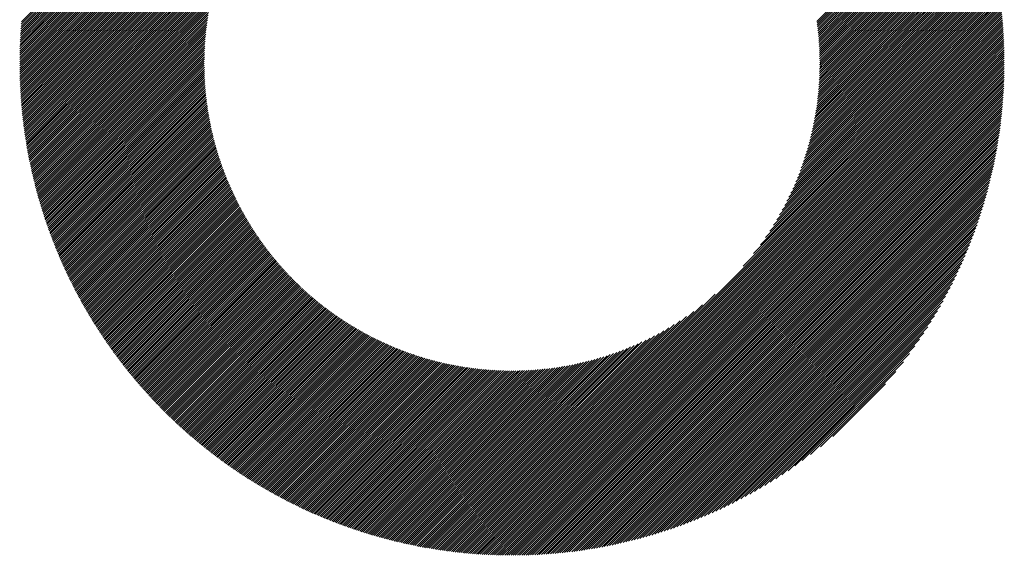
# Model space of a CAD drawing. Units: millimetres. Extents: x -1501 to 693, y -888 to 960.
# Drawn here: x -932 to -837, y -623 to -572 of the extents above; entities that cross this region are included whole.
import ezdxf

# ---------------------------------------------------------------- set-up
doc = ezdxf.new("R2010")
doc.units = ezdxf.units.MM
doc.layers.add('CAXA0', color=7, linetype='Continuous', lineweight=70)
doc.layers.add('CAXA5', color=4, linetype='Continuous', lineweight=25)

# ---------------------------------------------------------------- blocks, each defined once
blk = doc.blocks.new('CAXBLOCK5', base_point=(-511.791, -96.837))
at = {"layer": 'CAXA0', "color": 0, "linetype": 'Continuous', "lineweight": 25}
for p, q in [((-931.741, -575.653), (-884.447, -528.359)), ((-931.74, -575.448), (-884.652, -528.36)), ((-931.738, -575.242), (-884.857, -528.362)), ((-931.735, -575.036), (-885.064, -528.364)), ((-931.731, -574.828), (-885.271, -528.368)), ((-931.727, -574.62), (-885.48, -528.373)), ((-931.721, -574.41), (-885.689, -528.379)), ((-931.714, -574.2), (-885.899, -528.385)), ((-931.707, -573.989), (-886.111, -528.393)), ((-931.698, -573.777), (-886.323, -528.401)), ((-931.689, -573.563), (-886.536, -528.411)), ((-931.679, -575.794), (-884.305, -528.42)), ((-931.678, -573.349), (-886.75, -528.421)), ((-931.666, -573.134), (-886.966, -528.433)), ((-931.654, -572.918), (-887.182, -528.446)), ((-931.64, -572.7), (-887.399, -528.459)), ((-931.625, -572.482), (-887.618, -528.474)), ((-931.609, -572.262), (-887.837, -528.49)), ((-931.592, -572.041), (-888.058, -528.507)), ((-931.574, -571.82), (-888.28, -528.525)), ((-931.475, -575.794), (-884.305, -528.624)), ((-931.272, -575.794), (-884.305, -528.828)), ((-931.068, -575.794), (-884.305, -529.031)), ((-930.864, -575.794), (-884.305, -529.235)), ((-930.661, -575.794), (-884.305, -529.439)), ((-930.457, -575.794), (-884.305, -529.643)), ((-930.253, -575.794), (-884.305, -529.846)), ((-930.05, -575.794), (-884.305, -530.05)), ((-929.846, -575.794), (-884.305, -530.254)), ((-929.642, -575.794), (-884.305, -530.457)), ((-929.438, -575.794), (-884.305, -530.661)), ((-929.235, -575.794), (-884.305, -530.865)), ((-929.031, -575.794), (-884.305, -531.068)), ((-928.827, -575.794), (-884.305, -531.272)), ((-928.624, -575.794), (-884.305, -531.476)), ((-928.42, -575.794), (-884.305, -531.679)), ((-928.216, -575.794), (-884.305, -531.883)), ((-928.013, -575.794), (-884.305, -532.087)), ((-927.809, -575.794), (-884.305, -532.29)), ((-927.605, -575.794), (-884.305, -532.494)), ((-927.402, -575.794), (-884.305, -532.698)), ((-927.198, -575.794), (-884.305, -532.902)), ((-926.994, -575.794), (-884.305, -533.105)), ((-926.791, -575.794), (-884.305, -533.309)), ((-926.587, -575.794), (-884.305, -533.513)), ((-926.383, -575.794), (-884.305, -533.716)), ((-926.18, -575.794), (-906.301, -555.916)), ((-925.976, -575.794), (-907.459, -557.277)), ((-854.933, -571.764), (-840.577, -557.408)), ((-854.909, -571.944), (-840.517, -557.552)), ((-854.886, -572.124), (-840.457, -557.696)), ((-854.863, -572.306), (-840.398, -557.84)), ((-925.772, -575.794), (-908.138, -558.161)), ((-854.842, -572.489), (-840.339, -557.985)), ((-854.822, -572.672), (-840.281, -558.13)), ((-854.803, -572.857), (-840.222, -558.276)), ((-854.785, -573.043), (-840.165, -558.422)), ((-854.769, -573.23), (-840.107, -558.568)), ((-854.753, -573.418), (-840.05, -558.715)), ((-925.568, -575.794), (-908.654, -558.88)), ((-925.365, -575.794), (-909.079, -559.509)), ((-854.738, -573.607), (-839.994, -558.862)), ((-854.725, -573.797), (-839.938, -559.01)), ((-854.713, -573.988), (-839.882, -559.158)), ((-854.701, -574.181), (-839.827, -559.306)), ((-854.692, -574.375), (-839.772, -559.455)), ((-854.683, -574.57), (-839.717, -559.604)), ((-925.161, -575.794), (-909.443, -560.076)), ((-924.957, -575.794), (-909.763, -560.6)), ((-854.675, -574.766), (-839.663, -559.754)), ((-854.669, -574.963), (-839.61, -559.904)), ((-854.664, -575.162), (-839.557, -560.054)), ((-854.661, -575.362), (-839.504, -560.205)), ((-854.658, -575.564), (-839.451, -560.357)), ((-854.658, -575.766), (-839.399, -560.508)), ((-854.482, -575.794), (-839.348, -560.66)), ((-924.754, -575.794), (-910.049, -561.09)), ((-924.55, -575.794), (-910.307, -561.552)), ((-854.278, -575.794), (-839.297, -560.813)), ((-854.075, -575.794), (-839.246, -560.966)), ((-853.871, -575.794), (-839.196, -561.12)), ((-853.667, -575.794), (-839.146, -561.273)), ((-853.464, -575.794), (-839.097, -561.428)), ((-853.26, -575.794), (-839.048, -561.583)), ((-924.346, -575.794), (-910.544, -561.992)), ((-924.143, -575.794), (-910.761, -562.412)), ((-853.056, -575.794), (-839, -561.738)), ((-852.852, -575.794), (-838.952, -561.893)), ((-852.649, -575.794), (-838.904, -562.05)), ((-852.445, -575.794), (-838.857, -562.206)), ((-852.241, -575.794), (-838.81, -562.363)), ((-852.038, -575.794), (-838.764, -562.521)), ((-923.939, -575.794), (-910.961, -562.817)), ((-923.735, -575.794), (-911.148, -563.207)), ((-851.834, -575.794), (-838.718, -562.679)), ((-851.63, -575.794), (-838.673, -562.837)), ((-851.427, -575.794), (-838.628, -562.996)), ((-851.223, -575.794), (-838.584, -563.155)), ((-851.019, -575.794), (-838.54, -563.315)), ((-850.816, -575.794), (-838.497, -563.475)), ((-923.532, -575.794), (-911.322, -563.584)), ((-923.328, -575.794), (-911.484, -563.951)), ((-923.124, -575.794), (-911.636, -564.307)), ((-850.612, -575.794), (-838.454, -563.636)), ((-850.408, -575.794), (-838.411, -563.797)), ((-850.205, -575.794), (-838.369, -563.959)), ((-850.001, -575.794), (-838.328, -564.121)), ((-849.797, -575.794), (-838.287, -564.284)), ((-849.593, -575.794), (-838.246, -564.447)), ((-922.921, -575.794), (-911.78, -564.654)), ((-922.717, -575.794), (-911.915, -564.992)), ((-922.513, -575.794), (-912.042, -565.323)), ((-849.39, -575.794), (-838.206, -564.611)), ((-849.186, -575.794), (-838.167, -564.775)), ((-848.982, -575.794), (-838.128, -564.94)), ((-848.779, -575.794), (-838.089, -565.105)), ((-848.575, -575.794), (-838.051, -565.271)), ((-848.371, -575.794), (-838.014, -565.437)), ((-922.309, -575.794), (-912.162, -565.647)), ((-922.106, -575.794), (-912.275, -565.964)), ((-921.902, -575.794), (-912.383, -566.275)), ((-848.168, -575.794), (-837.977, -565.603)), ((-847.964, -575.794), (-837.94, -565.771)), ((-847.76, -575.794), (-837.904, -565.938)), ((-847.557, -575.794), (-837.869, -566.107)), ((-847.353, -575.794), (-837.834, -566.275)), ((-921.698, -575.794), (-912.484, -566.58)), ((-921.495, -575.794), (-912.581, -566.88)), ((-921.291, -575.794), (-912.672, -567.175)), ((-847.149, -575.794), (-837.8, -566.445)), ((-846.946, -575.794), (-837.766, -566.615)), ((-846.742, -575.794), (-837.732, -566.785)), ((-846.538, -575.794), (-837.7, -566.956)), ((-846.334, -575.794), (-837.667, -567.127)), ((-846.131, -575.794), (-837.636, -567.299)), ((-921.087, -575.794), (-912.759, -567.466)), ((-920.884, -575.794), (-912.841, -567.752)), ((-920.68, -575.794), (-912.919, -568.033)), ((-845.927, -575.794), (-837.605, -567.472)), ((-845.723, -575.794), (-837.574, -567.645)), ((-845.52, -575.794), (-837.544, -567.819)), ((-845.316, -575.794), (-837.515, -567.993)), ((-845.112, -575.794), (-837.486, -568.168)), ((-920.476, -575.794), (-912.992, -568.311)), ((-920.273, -575.794), (-913.062, -568.584)), ((-920.069, -575.794), (-913.129, -568.854)), ((-919.865, -575.794), (-913.192, -569.121)), ((-844.909, -575.794), (-837.458, -568.344)), ((-844.705, -575.794), (-837.43, -568.52)), ((-844.501, -575.794), (-837.403, -568.696)), ((-844.298, -575.794), (-837.377, -568.873)), ((-844.094, -575.794), (-837.351, -569.051)), ((-843.89, -575.794), (-837.325, -569.23)), ((-919.662, -575.794), (-913.251, -569.384)), ((-919.458, -575.794), (-913.308, -569.644)), ((-919.254, -575.794), (-913.361, -569.901)), ((-919.05, -575.794), (-913.411, -570.155)), ((-843.687, -575.794), (-837.301, -569.409)), ((-843.483, -575.794), (-837.277, -569.588)), ((-843.279, -575.794), (-837.253, -569.769)), ((-843.075, -575.794), (-837.23, -569.949)), ((-842.872, -575.794), (-837.208, -570.131)), ((-918.847, -575.794), (-913.459, -570.407)), ((-918.643, -575.794), (-913.504, -570.655)), ((-918.439, -575.794), (-913.546, -570.901)), ((-842.668, -575.794), (-837.187, -570.313)), ((-842.464, -575.794), (-837.166, -570.496)), ((-842.261, -575.794), (-837.146, -570.679)), ((-842.057, -575.794), (-837.126, -570.863)), ((-841.853, -575.794), (-837.107, -571.048)), ((-918.236, -575.794), (-913.586, -571.144)), ((-918.032, -575.794), (-913.623, -571.385)), ((-917.828, -575.794), (-913.658, -571.624)), ((-917.625, -575.794), (-913.69, -571.86)), ((-841.65, -575.794), (-837.089, -571.233)), ((-841.446, -575.794), (-837.071, -571.42)), ((-841.242, -575.794), (-837.054, -571.606)), ((-841.039, -575.794), (-837.038, -571.794)), ((-840.835, -575.794), (-837.022, -571.982)), ((-917.421, -575.794), (-913.721, -572.094)), ((-917.217, -575.794), (-913.749, -572.326)), ((-917.014, -575.794), (-913.775, -572.556)), ((-916.81, -575.794), (-913.799, -572.784)), ((-916.606, -575.794), (-913.821, -573.01)), ((-840.631, -575.794), (-837.008, -572.171)), ((-840.428, -575.794), (-836.993, -572.36)), ((-840.224, -575.794), (-836.98, -572.551)), ((-840.02, -575.794), (-836.967, -572.742)), ((-839.817, -575.794), (-836.955, -572.933)), ((-916.403, -575.794), (-913.842, -573.234)), ((-916.199, -575.794), (-913.86, -573.456)), ((-915.995, -575.794), (-913.877, -573.676)), ((-915.792, -575.794), (-913.892, -573.895)), ((-839.613, -575.794), (-836.944, -573.126)), ((-839.409, -575.794), (-836.934, -573.319)), ((-839.205, -575.794), (-836.924, -573.513)), ((-839.002, -575.794), (-836.915, -573.708)), ((-838.798, -575.794), (-836.907, -573.903)), ((-915.588, -575.794), (-913.905, -574.111)), ((-915.384, -575.794), (-913.916, -574.327)), ((-915.18, -575.794), (-913.926, -574.54)), ((-914.977, -575.794), (-913.934, -574.752)), ((-838.594, -575.794), (-836.899, -574.099)), ((-838.391, -575.794), (-836.893, -574.296)), ((-838.187, -575.794), (-836.887, -574.494)), ((-837.983, -575.794), (-836.882, -574.693)), ((-837.78, -575.794), (-836.878, -574.892)), ((-931.741, -575.856), (-931.679, -575.794)), ((-931.74, -576.059), (-931.475, -575.794)), ((-931.739, -576.262), (-931.272, -575.794)), ((-931.736, -576.463), (-931.068, -575.794)), ((-931.733, -576.663), (-930.864, -575.794)), ((-931.729, -576.863), (-930.661, -575.794)), ((-931.724, -577.062), (-930.457, -575.794)), ((-931.718, -577.26), (-930.253, -575.794)), ((-931.712, -577.457), (-930.05, -575.794)), ((-931.705, -577.653), (-929.846, -575.794)), ((-931.697, -577.849), (-929.642, -575.794)), ((-931.688, -578.044), (-929.438, -575.794)), ((-931.678, -578.238), (-929.235, -575.794)), ((-931.668, -578.431), (-929.031, -575.794)), ((-931.657, -578.624), (-928.827, -575.794)), ((-931.645, -578.815), (-928.624, -575.794)), ((-931.632, -579.007), (-928.42, -575.794)), ((-931.619, -579.197), (-928.216, -575.794)), ((-931.605, -579.387), (-928.013, -575.794)), ((-931.59, -579.576), (-927.809, -575.794)), ((-931.575, -579.764), (-927.605, -575.794)), ((-931.559, -579.951), (-927.402, -575.794)), ((-931.542, -580.138), (-927.198, -575.794)), ((-931.524, -580.324), (-926.994, -575.794)), ((-931.506, -580.51), (-926.791, -575.794)), ((-931.487, -580.695), (-926.587, -575.794)), ((-931.468, -580.879), (-926.383, -575.794)), ((-931.448, -581.063), (-926.18, -575.794)), ((-931.427, -581.245), (-925.976, -575.794)), ((-931.405, -581.428), (-925.772, -575.794)), ((-931.383, -581.609), (-925.568, -575.794)), ((-931.361, -581.79), (-925.365, -575.794)), ((-931.337, -581.971), (-925.161, -575.794)), ((-931.313, -582.15), (-924.957, -575.794)), ((-931.289, -582.33), (-924.754, -575.794)), ((-931.264, -582.508), (-924.55, -575.794)), ((-931.238, -582.686), (-924.346, -575.794)), ((-931.211, -582.863), (-924.143, -575.794)), ((-931.184, -583.04), (-923.939, -575.794)), ((-931.157, -583.216), (-923.735, -575.794)), ((-931.129, -583.392), (-923.532, -575.794)), ((-931.1, -583.567), (-923.328, -575.794)), ((-931.071, -583.741), (-923.124, -575.794)), ((-931.041, -583.915), (-922.921, -575.794)), ((-931.01, -584.088), (-922.717, -575.794)), ((-930.979, -584.261), (-922.513, -575.794)), ((-930.948, -584.433), (-922.309, -575.794)), ((-930.916, -584.604), (-922.106, -575.794)), ((-930.883, -584.775), (-921.902, -575.794)), ((-930.85, -584.946), (-921.698, -575.794)), ((-930.816, -585.116), (-921.495, -575.794)), ((-930.782, -585.285), (-921.291, -575.794)), ((-930.747, -585.454), (-921.087, -575.794)), ((-930.712, -585.623), (-920.884, -575.794)), ((-930.676, -585.79), (-920.68, -575.794)), ((-930.64, -585.958), (-920.476, -575.794)), ((-930.603, -586.124), (-920.273, -575.794)), ((-930.565, -586.291), (-920.069, -575.794)), ((-930.527, -586.457), (-919.865, -575.794)), ((-930.489, -586.622), (-919.662, -575.794)), ((-930.45, -586.787), (-919.458, -575.794)), ((-930.411, -586.951), (-919.254, -575.794)), ((-930.371, -587.115), (-919.05, -575.794)), ((-930.33, -587.278), (-918.847, -575.794)), ((-930.289, -587.441), (-918.643, -575.794)), ((-930.248, -587.603), (-918.439, -575.794)), ((-930.206, -587.765), (-918.236, -575.794)), ((-930.164, -587.926), (-918.032, -575.794)), ((-930.121, -588.087), (-917.828, -575.794)), ((-930.077, -588.247), (-917.625, -575.794)), ((-930.034, -588.407), (-917.421, -575.794)), ((-929.989, -588.566), (-917.217, -575.794)), ((-929.945, -588.725), (-917.014, -575.794)), ((-929.899, -588.884), (-916.81, -575.794)), ((-929.854, -589.042), (-916.606, -575.794)), ((-929.808, -589.199), (-916.403, -575.794)), ((-929.761, -589.357), (-916.199, -575.794)), ((-929.714, -589.513), (-915.995, -575.794)), ((-929.667, -589.669), (-915.792, -575.794)), ((-929.619, -589.825), (-915.588, -575.794)), ((-929.57, -589.98), (-915.384, -575.794)), ((-929.521, -590.135), (-915.18, -575.794)), ((-929.472, -590.29), (-914.977, -575.794)), ((-929.422, -590.444), (-914.773, -575.794)), ((-929.372, -590.597), (-914.569, -575.794)), ((-929.322, -590.75), (-914.366, -575.794)), ((-929.271, -590.903), (-914.162, -575.794)), ((-929.219, -591.055), (-913.958, -575.794)), ((-914.773, -575.794), (-913.941, -574.962)), ((-914.569, -575.794), (-913.946, -575.171)), ((-914.366, -575.794), (-913.95, -575.378)), ((-914.162, -575.794), (-913.952, -575.584)), ((-913.958, -575.794), (-913.953, -575.789)), ((-884.305, -617.839), (-842.261, -575.794)), ((-884.305, -618.042), (-842.057, -575.794)), ((-884.305, -618.246), (-841.853, -575.794)), ((-884.305, -618.45), (-841.65, -575.794)), ((-884.305, -618.653), (-841.446, -575.794)), ((-884.305, -618.857), (-841.242, -575.794)), ((-884.305, -619.061), (-841.039, -575.794)), ((-884.305, -619.265), (-840.835, -575.794)), ((-884.305, -619.468), (-840.631, -575.794)), ((-884.305, -619.672), (-840.428, -575.794)), ((-884.305, -619.876), (-840.224, -575.794)), ((-884.305, -620.079), (-840.02, -575.794)), ((-884.305, -620.283), (-839.817, -575.794)), ((-884.305, -620.487), (-839.613, -575.794)), ((-884.305, -620.69), (-839.409, -575.794)), ((-884.305, -620.894), (-839.205, -575.794)), ((-884.305, -621.098), (-839.002, -575.794)), ((-884.305, -621.301), (-838.798, -575.794)), ((-884.305, -621.505), (-838.594, -575.794)), ((-884.305, -621.709), (-838.391, -575.794)), ((-884.305, -621.912), (-838.187, -575.794)), ((-884.305, -622.116), (-837.983, -575.794)), ((-884.305, -622.32), (-837.78, -575.794)), ((-884.305, -622.524), (-837.576, -575.794)), ((-884.305, -622.727), (-837.372, -575.794)), ((-884.305, -622.931), (-837.169, -575.794)), ((-884.305, -623.135), (-836.965, -575.794)), ((-862.032, -595.362), (-842.464, -575.794)), ((-861.021, -594.147), (-842.668, -575.794)), ((-860.377, -593.3), (-842.872, -575.794)), ((-859.88, -592.599), (-843.075, -575.794)), ((-859.467, -591.982), (-843.279, -575.794)), ((-859.111, -591.423), (-843.483, -575.794)), ((-858.797, -590.905), (-843.687, -575.794)), ((-858.516, -590.421), (-843.89, -575.794)), ((-858.262, -589.962), (-844.094, -575.794)), ((-858.029, -589.526), (-844.298, -575.794)), ((-857.815, -589.108), (-844.501, -575.794)), ((-857.617, -588.706), (-844.705, -575.794)), ((-857.433, -588.318), (-844.909, -575.794)), ((-857.261, -587.943), (-845.112, -575.794)), ((-857.1, -587.578), (-845.316, -575.794)), ((-856.949, -587.224), (-845.52, -575.794)), ((-856.807, -586.878), (-845.723, -575.794)), ((-856.674, -586.541), (-845.927, -575.794)), ((-856.548, -586.211), (-846.131, -575.794)), ((-856.429, -585.889), (-846.334, -575.794)), ((-856.316, -585.573), (-846.538, -575.794)), ((-856.21, -585.263), (-846.742, -575.794)), ((-856.109, -584.958), (-846.946, -575.794)), ((-856.014, -584.659), (-847.149, -575.794)), ((-855.923, -584.365), (-847.353, -575.794)), ((-855.837, -584.075), (-847.557, -575.794)), ((-855.756, -583.79), (-847.76, -575.794)), ((-855.679, -583.509), (-847.964, -575.794)), ((-855.606, -583.232), (-848.168, -575.794)), ((-855.536, -582.959), (-848.371, -575.794)), ((-855.471, -582.69), (-848.575, -575.794)), ((-855.408, -582.424), (-848.779, -575.794)), ((-855.349, -582.161), (-848.982, -575.794)), ((-855.293, -581.902), (-849.186, -575.794)), ((-855.241, -581.645), (-849.39, -575.794)), ((-855.191, -581.392), (-849.593, -575.794)), ((-855.144, -581.141), (-849.797, -575.794)), ((-855.099, -580.893), (-850.001, -575.794)), ((-855.057, -580.647), (-850.205, -575.794)), ((-855.018, -580.404), (-850.408, -575.794)), ((-854.981, -580.164), (-850.612, -575.794)), ((-854.947, -579.926), (-850.816, -575.794)), ((-854.915, -579.69), (-851.019, -575.794)), ((-854.884, -579.456), (-851.223, -575.794)), ((-854.857, -579.224), (-851.427, -575.794)), ((-854.831, -578.995), (-851.63, -575.794)), ((-854.807, -578.767), (-851.834, -575.794)), ((-854.785, -578.542), (-852.038, -575.794)), ((-854.765, -578.318), (-852.241, -575.794)), ((-854.747, -578.096), (-852.445, -575.794)), ((-854.731, -577.876), (-852.649, -575.794)), ((-854.716, -577.658), (-852.852, -575.794)), ((-854.703, -577.442), (-853.056, -575.794)), ((-854.692, -577.227), (-853.26, -575.794)), ((-854.683, -577.014), (-853.464, -575.794)), ((-854.675, -576.802), (-853.667, -575.794)), ((-854.668, -576.592), (-853.871, -575.794)), ((-854.663, -576.383), (-854.075, -575.794)), ((-854.66, -576.176), (-854.278, -575.794)), ((-854.658, -575.971), (-854.482, -575.794)), ((-837.576, -575.794), (-836.874, -575.093)), ((-837.372, -575.794), (-836.872, -575.294)), ((-837.169, -575.794), (-836.87, -575.496)), ((-836.965, -575.794), (-836.869, -575.699)), ((-929.167, -591.207), (-913.952, -575.992)), ((-929.115, -591.359), (-913.95, -576.193)), ((-929.062, -591.509), (-913.947, -576.394)), ((-929.009, -591.66), (-913.942, -576.593)), ((-928.956, -591.81), (-913.936, -576.79)), ((-884.197, -623.23), (-836.869, -575.902)), ((-883.993, -623.229), (-836.87, -576.107)), ((-883.787, -623.228), (-836.872, -576.312)), ((-883.581, -623.225), (-836.875, -576.519)), ((-883.373, -623.221), (-836.878, -576.726)), ((-928.902, -591.96), (-913.929, -576.987)), ((-928.847, -592.109), (-913.92, -577.182)), ((-928.792, -592.258), (-913.91, -577.376)), ((-928.737, -592.406), (-913.899, -577.569)), ((-928.682, -592.555), (-913.887, -577.76)), ((-883.165, -623.217), (-836.883, -576.934)), ((-882.956, -623.211), (-836.888, -577.144)), ((-882.746, -623.205), (-836.895, -577.354)), ((-882.535, -623.197), (-836.902, -577.565)), ((-928.626, -592.702), (-913.874, -577.951)), ((-928.569, -592.849), (-913.86, -578.14)), ((-928.512, -592.996), (-913.844, -578.328)), ((-928.455, -593.143), (-913.827, -578.515)), ((-928.397, -593.289), (-913.81, -578.701)), ((-882.323, -623.189), (-836.91, -577.777)), ((-882.11, -623.18), (-836.92, -577.99)), ((-881.895, -623.169), (-836.93, -578.204)), ((-881.68, -623.158), (-836.942, -578.419)), ((-881.464, -623.145), (-836.954, -578.635)), ((-928.339, -593.434), (-913.791, -578.886)), ((-928.281, -593.58), (-913.771, -579.07)), ((-928.222, -593.724), (-913.75, -579.253)), ((-928.163, -593.869), (-913.728, -579.434)), ((-928.103, -594.013), (-913.705, -579.615)), ((-881.247, -623.132), (-836.968, -578.852)), ((-881.029, -623.117), (-836.982, -579.071)), ((-880.809, -623.102), (-836.998, -579.29)), ((-880.589, -623.085), (-837.015, -579.511)), ((-928.043, -594.157), (-913.681, -579.795)), ((-927.983, -594.3), (-913.657, -579.974)), ((-927.922, -594.443), (-913.631, -580.152)), ((-927.861, -594.585), (-913.604, -580.328)), ((-927.799, -594.727), (-913.576, -580.504)), ((-880.367, -623.067), (-837.033, -579.732)), ((-880.144, -623.048), (-837.052, -579.955)), ((-879.92, -623.027), (-837.072, -580.179)), ((-879.695, -623.006), (-837.093, -580.404)), ((-927.737, -594.869), (-913.547, -580.679)), ((-927.675, -595.01), (-913.518, -580.853)), ((-927.612, -595.151), (-913.487, -581.027)), ((-927.549, -595.292), (-913.456, -581.199)), ((-927.485, -595.432), (-913.424, -581.37)), ((-927.422, -595.572), (-913.39, -581.541)), ((-879.469, -622.983), (-837.116, -580.63)), ((-879.241, -622.959), (-837.14, -580.858)), ((-879.013, -622.934), (-837.165, -581.087)), ((-878.783, -622.908), (-837.192, -581.317)), ((-878.551, -622.88), (-837.219, -581.548)), ((-927.357, -595.711), (-913.356, -581.71)), ((-927.293, -595.85), (-913.321, -581.879)), ((-927.228, -595.989), (-913.286, -582.047)), ((-927.162, -596.127), (-913.249, -582.214)), ((-927.097, -596.265), (-913.212, -582.381)), ((-878.318, -622.851), (-837.248, -581.781)), ((-878.084, -622.821), (-837.279, -582.015)), ((-877.849, -622.789), (-837.31, -582.25)), ((-877.612, -622.756), (-837.344, -582.487)), ((-927.031, -596.403), (-913.174, -582.546)), ((-926.964, -596.54), (-913.135, -582.711)), ((-926.897, -596.677), (-913.095, -582.875)), ((-926.83, -596.814), (-913.054, -583.038)), ((-926.762, -596.95), (-913.013, -583.2)), ((-926.695, -597.085), (-912.971, -583.362)), ((-877.374, -622.721), (-837.378, -582.726)), ((-877.134, -622.685), (-837.414, -582.965)), ((-876.893, -622.648), (-837.452, -583.207)), ((-876.65, -622.609), (-837.491, -583.449)), ((-926.626, -597.221), (-912.928, -583.522)), ((-926.558, -597.356), (-912.884, -583.682)), ((-926.489, -597.491), (-912.84, -583.842)), ((-926.419, -597.625), (-912.794, -584)), ((-926.35, -597.759), (-912.748, -584.158)), ((-926.279, -597.893), (-912.702, -584.315)), ((-876.406, -622.568), (-837.531, -583.694)), ((-876.16, -622.526), (-837.573, -583.939)), ((-875.913, -622.482), (-837.617, -584.187)), ((-926.209, -598.026), (-912.654, -584.471)), ((-926.138, -598.159), (-912.606, -584.627)), ((-926.067, -598.291), (-912.558, -584.782)), ((-925.996, -598.423), (-912.508, -584.936)), ((-925.924, -598.555), (-912.458, -585.089)), ((-925.852, -598.687), (-912.407, -585.242)), ((-875.663, -622.437), (-837.663, -584.436)), ((-875.413, -622.39), (-837.71, -584.687)), ((-875.16, -622.341), (-837.759, -584.94)), ((-874.906, -622.29), (-837.81, -585.194)), ((-925.779, -598.818), (-912.355, -585.394)), ((-925.706, -598.949), (-912.303, -585.546)), ((-925.633, -599.079), (-912.25, -585.696)), ((-925.559, -599.209), (-912.197, -585.846)), ((-925.485, -599.339), (-912.142, -585.996)), ((-925.411, -599.468), (-912.087, -586.145)), ((-925.337, -599.598), (-912.032, -586.293)), ((-874.649, -622.237), (-837.862, -585.45)), ((-874.391, -622.183), (-837.917, -585.708)), ((-874.131, -622.127), (-837.973, -585.968)), ((-873.869, -622.068), (-838.031, -586.23)), ((-925.262, -599.726), (-911.975, -586.44)), ((-925.186, -599.855), (-911.918, -586.587)), ((-925.111, -599.983), (-911.861, -586.733)), ((-925.035, -600.11), (-911.803, -586.878)), ((-924.958, -600.238), (-911.744, -587.023)), ((-924.882, -600.365), (-911.684, -587.167)), ((-873.605, -622.008), (-838.091, -586.494)), ((-873.339, -621.946), (-838.154, -586.76)), ((-873.071, -621.881), (-838.218, -587.029)), ((-924.805, -600.492), (-911.624, -587.311)), ((-924.727, -600.618), (-911.564, -587.454)), ((-924.65, -600.744), (-911.502, -587.596)), ((-924.572, -600.87), (-911.44, -587.738)), ((-924.493, -600.995), (-911.378, -587.879)), ((-924.415, -601.12), (-911.315, -588.02)), ((-924.336, -601.245), (-911.251, -588.16)), ((-872.8, -621.814), (-838.285, -587.299)), ((-872.528, -621.745), (-838.354, -587.572)), ((-872.253, -621.674), (-838.426, -587.847)), ((-871.975, -621.6), (-838.499, -588.124)), ((-924.256, -601.369), (-911.186, -588.299)), ((-924.177, -601.493), (-911.121, -588.438)), ((-924.097, -601.617), (-911.056, -588.576)), ((-924.016, -601.74), (-910.99, -588.713)), ((-923.936, -601.863), (-910.923, -588.85)), ((-923.855, -601.986), (-910.856, -588.987)), ((-923.774, -602.108), (-910.788, -589.123)), ((-871.695, -621.524), (-838.576, -588.404)), ((-871.413, -621.445), (-838.655, -588.687)), ((-871.127, -621.363), (-838.736, -588.972)), ((-923.692, -602.23), (-910.719, -589.258)), ((-923.61, -602.352), (-910.65, -589.392)), ((-923.528, -602.473), (-910.581, -589.526)), ((-923.445, -602.594), (-910.51, -589.66)), ((-923.362, -602.715), (-910.44, -589.793)), ((-923.279, -602.836), (-910.368, -589.925)), ((-923.195, -602.956), (-910.296, -590.057)), ((-870.839, -621.279), (-838.82, -589.26)), ((-870.549, -621.192), (-838.907, -589.551)), ((-870.255, -621.102), (-838.997, -589.844)), ((-923.111, -603.075), (-910.224, -590.188)), ((-923.027, -603.195), (-910.151, -590.319)), ((-922.942, -603.314), (-910.077, -590.449)), ((-922.858, -603.433), (-910.003, -590.579)), ((-922.772, -603.551), (-909.929, -590.708)), ((-922.687, -603.669), (-909.854, -590.836)), ((-922.601, -603.787), (-909.778, -590.964)), ((-869.958, -621.009), (-839.091, -590.141)), ((-869.658, -620.913), (-839.187, -590.441)), ((-869.355, -620.813), (-839.286, -590.745)), ((-869.048, -620.71), (-839.389, -591.051)), ((-922.515, -603.905), (-909.701, -591.091)), ((-922.428, -604.022), (-909.625, -591.218)), ((-922.342, -604.139), (-909.547, -591.345)), ((-922.254, -604.255), (-909.469, -591.47)), ((-922.167, -604.372), (-909.391, -591.596)), ((-922.079, -604.488), (-909.312, -591.72)), ((-921.991, -604.603), (-909.232, -591.844)), ((-921.903, -604.718), (-909.152, -591.968)), ((-868.738, -620.603), (-839.496, -591.361)), ((-868.424, -620.493), (-839.606, -591.676)), ((-868.106, -620.379), (-839.721, -591.993)), ((-921.814, -604.833), (-909.072, -592.091)), ((-921.725, -604.948), (-908.991, -592.214)), ((-921.636, -605.062), (-908.909, -592.336)), ((-921.546, -605.176), (-908.827, -592.457)), ((-921.456, -605.29), (-908.744, -592.578)), ((-921.366, -605.403), (-908.661, -592.699)), ((-921.275, -605.517), (-908.577, -592.819)), ((-921.184, -605.629), (-908.493, -592.938)), ((-867.784, -620.261), (-839.839, -592.315)), ((-867.458, -620.138), (-839.962, -592.642)), ((-921.093, -605.742), (-908.408, -593.057)), ((-921.001, -605.854), (-908.323, -593.176)), ((-920.909, -605.966), (-908.237, -593.294)), ((-920.817, -606.077), (-908.151, -593.411)), ((-920.725, -606.188), (-908.064, -593.528)), ((-920.632, -606.299), (-907.977, -593.644)), ((-920.539, -606.41), (-907.889, -593.76)), ((-920.445, -606.52), (-907.801, -593.876)), ((-867.127, -620.011), (-840.089, -592.972)), ((-866.792, -619.879), (-840.22, -593.308)), ((-866.451, -619.742), (-840.357, -593.648)), ((-920.352, -606.63), (-907.712, -593.99)), ((-920.257, -606.74), (-907.623, -594.105)), ((-920.163, -606.849), (-907.533, -594.219)), ((-920.068, -606.958), (-907.442, -594.332)), ((-919.973, -607.067), (-907.352, -594.445)), ((-919.878, -607.175), (-907.26, -594.557)), ((-919.782, -607.283), (-907.168, -594.669)), ((-919.687, -607.391), (-907.076, -594.78)), ((-866.105, -619.6), (-840.499, -593.994)), ((-865.754, -619.453), (-840.647, -594.345)), ((-865.397, -619.299), (-840.8, -594.703)), ((-919.59, -607.498), (-906.983, -594.891)), ((-919.494, -607.605), (-906.89, -595.001)), ((-919.397, -607.712), (-906.796, -595.111)), ((-919.3, -607.819), (-906.702, -595.221)), ((-919.202, -607.925), (-906.607, -595.329)), ((-919.104, -608.031), (-906.511, -595.438)), ((-919.006, -608.136), (-906.415, -595.546)), ((-918.908, -608.242), (-906.319, -595.653)), ((-918.809, -608.347), (-906.222, -595.76)), ((-865.033, -619.139), (-840.96, -595.066)), ((-864.663, -618.973), (-841.127, -595.436)), ((-918.71, -608.451), (-906.125, -595.866)), ((-918.611, -608.556), (-906.027, -595.972)), ((-918.511, -608.66), (-905.929, -596.077)), ((-918.411, -608.763), (-905.83, -596.182)), ((-918.311, -608.867), (-905.731, -596.286)), ((-918.21, -608.97), (-905.631, -596.39)), ((-918.109, -609.073), (-905.53, -596.494)), ((-918.008, -609.175), (-905.43, -596.597)), ((-917.907, -609.277), (-905.328, -596.699)), ((-864.286, -618.799), (-841.3, -595.814)), ((-863.901, -618.618), (-841.482, -596.199)), ((-863.507, -618.428), (-841.671, -596.592)), ((-917.805, -609.379), (-905.227, -596.801)), ((-917.703, -609.481), (-905.124, -596.902)), ((-917.6, -609.582), (-905.021, -597.003)), ((-917.498, -609.683), (-904.918, -597.104)), ((-917.395, -609.784), (-904.814, -597.203)), ((-917.291, -609.884), (-904.71, -597.303)), ((-917.188, -609.984), (-904.605, -597.402)), ((-917.084, -610.084), (-904.5, -597.5)), ((-916.979, -610.183), (-904.394, -597.598)), ((-863.105, -618.23), (-841.87, -596.994)), ((-862.693, -618.021), (-842.078, -597.406)), ((-916.875, -610.282), (-904.288, -597.696)), ((-916.77, -610.381), (-904.181, -597.792)), ((-916.665, -610.479), (-904.074, -597.889)), ((-916.559, -610.578), (-903.966, -597.985)), ((-916.453, -610.675), (-903.858, -598.08)), ((-916.347, -610.773), (-903.749, -598.175)), ((-916.241, -610.87), (-903.64, -598.27)), ((-916.134, -610.967), (-903.53, -598.364)), ((-916.027, -611.064), (-903.42, -598.457)), ((-915.919, -611.16), (-903.309, -598.55)), ((-884.305, -617.635), (-864.737, -598.067)), ((-862.27, -617.802), (-842.297, -597.829)), ((-861.836, -617.571), (-842.528, -598.263)), ((-915.812, -611.256), (-903.198, -598.642)), ((-915.704, -611.352), (-903.086, -598.734)), ((-915.595, -611.447), (-902.974, -598.826)), ((-915.487, -611.542), (-902.861, -598.917)), ((-915.378, -611.637), (-902.748, -599.007)), ((-915.268, -611.731), (-902.634, -599.097)), ((-915.159, -611.825), (-902.52, -599.187)), ((-915.049, -611.919), (-902.405, -599.275)), ((-914.939, -612.013), (-902.29, -599.364)), ((-914.828, -612.106), (-902.174, -599.452)), ((-914.717, -612.199), (-902.058, -599.539)), ((-884.305, -617.431), (-865.952, -599.079)), ((-861.389, -617.328), (-842.772, -598.711)), ((-860.927, -617.069), (-843.03, -599.173)), ((-914.606, -612.291), (-901.941, -599.626)), ((-914.495, -612.383), (-901.824, -599.712)), ((-914.383, -612.475), (-901.706, -599.798)), ((-914.271, -612.567), (-901.588, -599.884)), ((-914.159, -612.658), (-901.469, -599.968)), ((-914.046, -612.749), (-901.349, -600.053)), ((-913.933, -612.84), (-901.23, -600.137)), ((-913.82, -612.93), (-901.109, -600.22)), ((-913.706, -613.02), (-900.988, -600.303)), ((-913.592, -613.11), (-900.867, -600.385)), ((-913.478, -613.199), (-900.745, -600.467)), ((-884.305, -617.228), (-866.799, -599.722)), ((-884.305, -617.024), (-867.501, -600.22)), ((-860.448, -616.795), (-843.305, -599.651)), ((-859.952, -616.502), (-843.598, -600.148)), ((-913.363, -613.289), (-900.622, -600.548)), ((-913.248, -613.377), (-900.499, -600.628)), ((-913.133, -613.466), (-900.376, -600.709)), ((-913.017, -613.554), (-900.252, -600.788)), ((-912.902, -613.642), (-900.127, -600.867)), ((-912.785, -613.729), (-900.002, -600.946)), ((-912.669, -613.816), (-899.876, -601.024)), ((-912.552, -613.903), (-899.75, -601.101)), ((-912.435, -613.99), (-899.623, -601.178)), ((-912.317, -614.076), (-899.496, -601.254)), ((-912.2, -614.162), (-899.368, -601.33)), ((-912.082, -614.248), (-899.24, -601.406)), ((-911.963, -614.333), (-899.111, -601.48)), ((-884.305, -616.82), (-868.117, -600.633)), ((-884.305, -616.617), (-868.677, -600.988)), ((-884.305, -616.413), (-869.194, -601.302)), ((-859.433, -616.187), (-843.912, -600.666)), ((-858.89, -615.848), (-844.252, -601.21)), ((-911.844, -614.418), (-898.981, -601.555)), ((-911.725, -614.502), (-898.851, -601.628)), ((-911.606, -614.587), (-898.721, -601.701)), ((-911.486, -614.671), (-898.589, -601.774)), ((-911.366, -614.754), (-898.458, -601.846)), ((-911.246, -614.838), (-898.325, -601.917)), ((-911.125, -614.921), (-898.193, -601.988)), ((-911.004, -615.003), (-898.059, -602.058)), ((-910.883, -615.086), (-897.925, -602.128)), ((-910.761, -615.168), (-897.791, -602.197)), ((-910.639, -615.249), (-897.656, -602.266)), ((-910.517, -615.331), (-897.52, -602.334)), ((-910.394, -615.412), (-897.384, -602.401)), ((-884.305, -616.209), (-869.679, -601.583)), ((-884.305, -616.006), (-870.137, -601.838)), ((-884.305, -615.802), (-870.573, -602.07)), ((-884.305, -615.598), (-870.991, -602.284)), ((-858.317, -615.478), (-844.621, -601.783)), ((-857.707, -615.072), (-845.028, -602.393)), ((-910.271, -615.493), (-897.247, -602.468)), ((-910.148, -615.573), (-897.109, -602.534)), ((-910.024, -615.653), (-896.971, -602.6)), ((-909.9, -615.733), (-896.833, -602.665)), ((-909.776, -615.812), (-896.694, -602.73)), ((-909.651, -615.891), (-896.554, -602.793)), ((-909.526, -615.97), (-896.413, -602.857)), ((-909.401, -616.048), (-896.272, -602.919)), ((-909.275, -616.126), (-896.131, -602.981)), ((-909.15, -616.204), (-895.988, -603.043)), ((-909.023, -616.281), (-895.846, -603.104)), ((-908.897, -616.358), (-895.702, -603.164)), ((-908.77, -616.435), (-895.558, -603.223)), ((-908.642, -616.511), (-895.413, -603.282)), ((-908.515, -616.588), (-895.268, -603.341)), ((-884.305, -615.394), (-871.393, -602.483)), ((-884.305, -615.191), (-871.781, -602.667)), ((-884.305, -614.987), (-872.157, -602.839)), ((-884.305, -614.783), (-872.521, -602.999)), ((-884.305, -614.58), (-872.876, -603.15)), ((-884.305, -614.376), (-873.221, -603.292)), ((-857.051, -614.62), (-845.48, -603.049)), ((-908.387, -616.663), (-895.122, -603.398)), ((-908.258, -616.739), (-894.975, -603.455)), ((-908.13, -616.814), (-894.828, -603.512)), ((-908.001, -616.888), (-894.68, -603.567)), ((-907.871, -616.963), (-894.531, -603.623)), ((-907.742, -617.037), (-894.382, -603.677)), ((-907.611, -617.11), (-894.232, -603.731)), ((-907.481, -617.183), (-894.081, -603.784)), ((-907.35, -617.256), (-893.93, -603.836)), ((-907.219, -617.329), (-893.778, -603.888)), ((-907.088, -617.401), (-893.625, -603.939)), ((-906.956, -617.473), (-893.472, -603.989)), ((-906.824, -617.545), (-893.318, -604.039)), ((-906.691, -617.616), (-893.163, -604.088)), ((-906.559, -617.687), (-893.008, -604.136)), ((-906.425, -617.757), (-892.852, -604.183)), ((-906.292, -617.827), (-892.695, -604.23)), ((-906.158, -617.897), (-892.537, -604.276)), ((-906.024, -617.967), (-892.379, -604.322)), ((-884.305, -614.172), (-873.558, -603.426)), ((-884.305, -613.969), (-873.888, -603.552)), ((-884.305, -613.765), (-874.211, -603.671)), ((-884.305, -613.561), (-874.527, -603.783)), ((-884.305, -613.358), (-874.837, -603.889)), ((-884.305, -613.154), (-875.141, -603.99)), ((-884.305, -612.95), (-875.441, -604.086)), ((-884.305, -612.747), (-875.735, -604.176)), ((-884.305, -612.543), (-876.024, -604.262)), ((-856.334, -614.106), (-845.993, -603.766)), ((-905.889, -618.036), (-892.219, -604.366)), ((-905.754, -618.104), (-892.06, -604.41)), ((-905.619, -618.173), (-891.899, -604.453)), ((-905.483, -618.241), (-891.738, -604.495)), ((-905.347, -618.308), (-891.575, -604.537)), ((-905.21, -618.375), (-891.412, -604.577)), ((-905.074, -618.442), (-891.249, -604.617)), ((-904.936, -618.509), (-891.084, -604.657)), ((-904.799, -618.575), (-890.919, -604.695)), ((-904.661, -618.641), (-890.753, -604.732)), ((-904.523, -618.706), (-890.586, -604.769)), ((-904.384, -618.771), (-890.418, -604.805)), ((-904.245, -618.836), (-890.249, -604.84)), ((-904.106, -618.9), (-890.08, -604.874)), ((-903.966, -618.964), (-889.909, -604.907)), ((-903.826, -619.028), (-889.738, -604.94)), ((-903.685, -619.091), (-889.566, -604.971)), ((-903.544, -619.154), (-889.393, -605.002)), ((-903.403, -619.216), (-889.219, -605.032)), ((-903.261, -619.278), (-889.044, -605.061)), ((-903.119, -619.34), (-888.868, -605.089)), ((-902.977, -619.401), (-888.692, -605.116)), ((-902.834, -619.462), (-888.514, -605.142)), ((-902.691, -619.522), (-888.335, -605.167)), ((-902.547, -619.583), (-888.156, -605.191)), ((-902.403, -619.642), (-887.975, -605.214)), ((-902.259, -619.702), (-887.794, -605.236)), ((-902.114, -619.76), (-887.611, -605.257)), ((-901.969, -619.819), (-887.427, -605.277)), ((-884.305, -612.339), (-876.309, -604.343)), ((-884.305, -612.136), (-876.59, -604.421)), ((-884.305, -611.932), (-876.867, -604.494)), ((-884.305, -611.728), (-877.14, -604.563)), ((-884.305, -611.524), (-877.41, -604.629)), ((-884.305, -611.321), (-877.676, -604.691)), ((-884.305, -611.117), (-877.938, -604.75)), ((-884.305, -610.913), (-878.198, -604.806)), ((-884.305, -610.71), (-878.454, -604.859)), ((-884.305, -610.506), (-878.708, -604.909)), ((-884.305, -610.302), (-878.959, -604.956)), ((-884.305, -610.099), (-879.207, -605)), ((-884.305, -609.895), (-879.452, -605.042)), ((-884.305, -609.691), (-879.695, -605.081)), ((-884.305, -609.488), (-879.936, -605.118)), ((-884.305, -609.284), (-880.174, -605.153)), ((-884.305, -609.08), (-880.41, -605.185)), ((-884.305, -608.877), (-880.644, -605.215)), ((-884.305, -608.673), (-880.875, -605.243)), ((-884.305, -608.469), (-881.105, -605.269)), ((-855.531, -613.507), (-846.593, -604.569)), ((-901.824, -619.877), (-887.243, -605.296)), ((-901.678, -619.935), (-887.057, -605.314)), ((-901.531, -619.992), (-886.87, -605.331)), ((-901.384, -620.049), (-886.682, -605.347)), ((-901.237, -620.106), (-886.493, -605.361)), ((-901.09, -620.162), (-886.303, -605.375)), ((-900.942, -620.217), (-886.111, -605.387)), ((-900.793, -620.273), (-885.919, -605.398)), ((-900.645, -620.328), (-885.725, -605.408)), ((-900.495, -620.382), (-885.53, -605.417)), ((-900.346, -620.436), (-885.334, -605.424)), ((-900.196, -620.49), (-885.136, -605.43)), ((-900.045, -620.543), (-884.937, -605.435)), ((-899.894, -620.596), (-884.737, -605.439)), ((-899.743, -620.648), (-884.536, -605.441)), ((-899.591, -620.7), (-884.333, -605.442)), ((-899.439, -620.752), (-884.305, -605.618)), ((-899.286, -620.803), (-884.305, -605.821)), ((-899.133, -620.853), (-884.305, -606.025)), ((-898.98, -620.903), (-884.305, -606.229)), ((-884.305, -608.265), (-881.332, -605.293)), ((-884.305, -608.062), (-881.558, -605.314)), ((-884.305, -607.858), (-881.781, -605.334)), ((-884.305, -607.654), (-882.003, -605.352)), ((-884.305, -607.451), (-882.223, -605.369)), ((-884.305, -607.247), (-882.441, -605.383)), ((-884.305, -607.043), (-882.658, -605.396)), ((-884.305, -606.84), (-882.873, -605.407)), ((-884.305, -606.636), (-883.086, -605.417)), ((-884.305, -606.432), (-883.298, -605.425)), ((-884.305, -606.229), (-883.508, -605.431)), ((-884.305, -606.025), (-883.716, -605.436)), ((-884.305, -605.821), (-883.923, -605.44)), ((-884.305, -605.618), (-884.129, -605.441)), ((-854.592, -612.771), (-847.328, -605.508)), ((-898.826, -620.953), (-884.305, -606.432)), ((-898.672, -621.003), (-884.305, -606.636)), ((-898.517, -621.052), (-884.305, -606.84)), ((-898.362, -621.1), (-884.305, -607.043)), ((-853.385, -611.769), (-848.331, -606.714)), ((-898.206, -621.148), (-884.305, -607.247)), ((-898.05, -621.196), (-884.305, -607.451)), ((-897.893, -621.243), (-884.305, -607.654)), ((-897.736, -621.289), (-884.305, -607.858)), ((-897.579, -621.335), (-884.305, -608.062)), ((-897.421, -621.381), (-884.305, -608.265)), ((-897.262, -621.427), (-884.305, -608.469)), ((-897.104, -621.471), (-884.305, -608.673)), ((-896.944, -621.516), (-884.305, -608.877)), ((-896.784, -621.56), (-884.305, -609.08)), ((-896.624, -621.603), (-884.305, -609.284)), ((-896.463, -621.646), (-884.305, -609.488)), ((-896.302, -621.688), (-884.305, -609.691)), ((-896.14, -621.73), (-884.305, -609.895)), ((-895.978, -621.772), (-884.305, -610.099)), ((-895.815, -621.813), (-884.305, -610.302)), ((-895.652, -621.853), (-884.305, -610.506)), ((-895.489, -621.893), (-884.305, -610.71)), ((-895.324, -621.933), (-884.305, -610.913)), ((-895.16, -621.972), (-884.305, -611.117)), ((-894.995, -622.01), (-884.305, -611.321)), ((-894.829, -622.048), (-884.305, -611.524)), ((-894.663, -622.086), (-884.305, -611.728)), ((-894.496, -622.123), (-884.305, -611.932)), ((-894.329, -622.159), (-884.305, -612.136)), ((-894.161, -622.195), (-884.305, -612.339)), ((-893.993, -622.231), (-884.305, -612.543)), ((-893.824, -622.266), (-884.305, -612.747)), ((-893.655, -622.3), (-884.305, -612.95)), ((-893.485, -622.334), (-884.305, -613.154)), ((-893.314, -622.367), (-884.305, -613.358)), ((-893.144, -622.4), (-884.305, -613.561)), ((-892.972, -622.432), (-884.305, -613.765)), ((-892.8, -622.464), (-884.305, -613.969)), ((-892.627, -622.495), (-884.305, -614.172)), ((-892.454, -622.525), (-884.305, -614.376)), ((-892.281, -622.555), (-884.305, -614.58)), ((-892.106, -622.585), (-884.305, -614.783)), ((-891.931, -622.613), (-884.305, -614.987)), ((-891.756, -622.642), (-884.305, -615.191)), ((-891.58, -622.669), (-884.305, -615.394)), ((-891.403, -622.696), (-884.305, -615.598)), ((-891.226, -622.723), (-884.305, -615.802)), ((-891.048, -622.749), (-884.305, -616.006)), ((-890.87, -622.774), (-884.305, -616.209)), ((-890.691, -622.799), (-884.305, -616.413)), ((-890.511, -622.823), (-884.305, -616.617)), ((-890.331, -622.846), (-884.305, -616.82)), ((-890.15, -622.869), (-884.305, -617.024)), ((-889.969, -622.891), (-884.305, -617.228)), ((-889.786, -622.913), (-884.305, -617.431)), ((-889.604, -622.934), (-884.305, -617.635)), ((-889.42, -622.954), (-884.305, -617.839)), ((-889.236, -622.973), (-884.305, -618.042)), ((-889.051, -622.992), (-884.305, -618.246)), ((-888.866, -623.011), (-884.305, -618.45)), ((-888.68, -623.028), (-884.305, -618.653)), ((-888.493, -623.045), (-884.305, -618.857)), ((-888.306, -623.061), (-884.305, -619.061)), ((-888.118, -623.077), (-884.305, -619.265)), ((-887.929, -623.092), (-884.305, -619.468)), ((-887.739, -623.106), (-884.305, -619.672)), ((-887.549, -623.119), (-884.305, -619.876)), ((-887.358, -623.132), (-884.305, -620.079)), ((-887.166, -623.144), (-884.305, -620.283)), ((-886.974, -623.155), (-884.305, -620.487)), ((-886.781, -623.166), (-884.305, -620.69)), ((-886.587, -623.176), (-884.305, -620.894)), ((-886.392, -623.185), (-884.305, -621.098)), ((-886.196, -623.193), (-884.305, -621.301)), ((-886, -623.2), (-884.305, -621.505)), ((-885.803, -623.207), (-884.305, -621.709)), ((-885.605, -623.213), (-884.305, -621.912)), ((-885.407, -623.218), (-884.305, -622.116)), ((-885.207, -623.222), (-884.305, -622.32)), ((-885.007, -623.225), (-884.305, -622.524)), ((-884.806, -623.228), (-884.305, -622.727)), ((-884.604, -623.23), (-884.305, -622.931)), ((-884.401, -623.23), (-884.305, -623.135))]:
    blk.add_line(p, q, dxfattribs=at)

msp = doc.modelspace()

# ---------------------------------------------------------------- block references
at = {"layer": 'CAXA5', "color": 96, "linetype": 'Continuous', "lineweight": 25}
msp.add_blockref('CAXBLOCK5', (-511.791, -96.837), dxfattribs=at)

doc.saveas('drawing.dxf')
